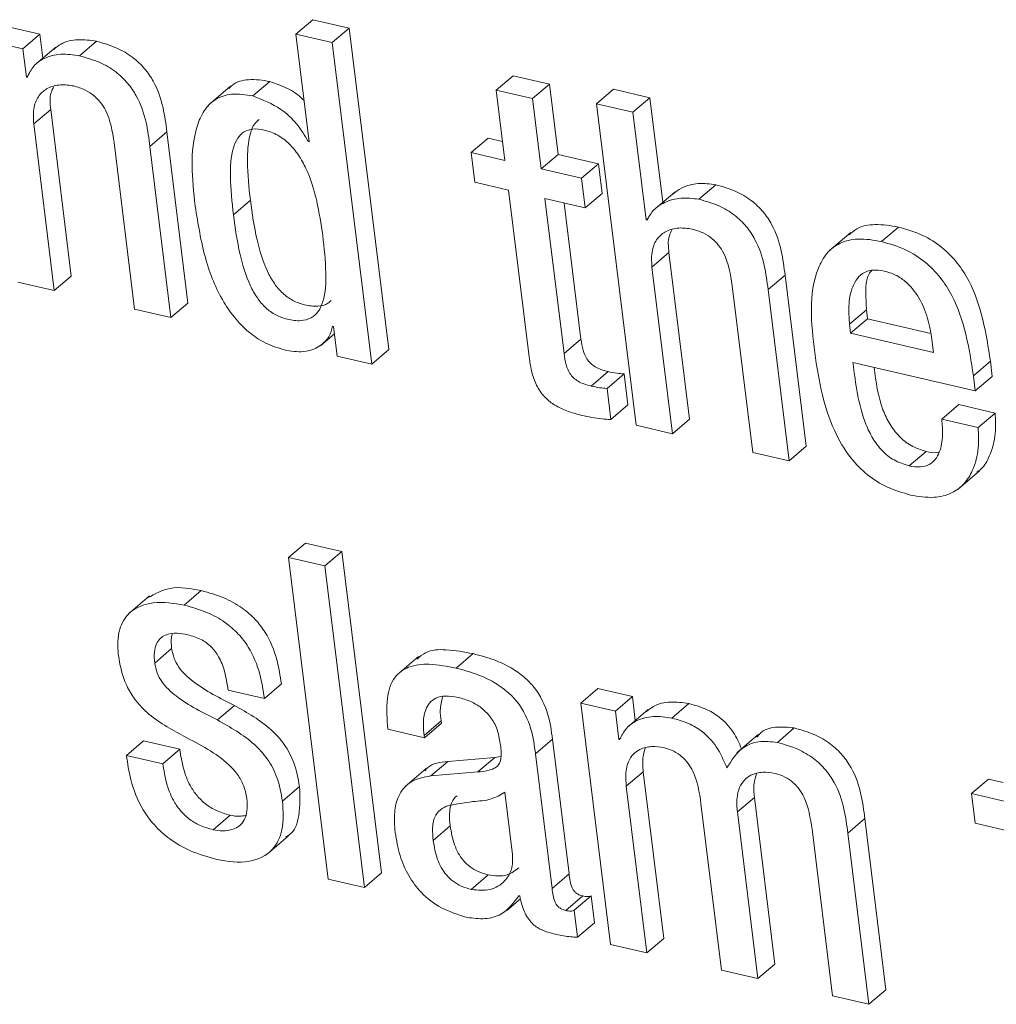
# Model space of a CAD drawing. Units: inches. Extents: x 2 to 195, y -7 to 151.
# Drawn here: x 166 to 167, y 113 to 113 of the extents above; entities that cross this region are included whole.
import ezdxf

# ---------------------------------------------------------------- set-up
doc = ezdxf.new("R2010")
doc.units = ezdxf.units.IN
doc.header["$MEASUREMENT"] = 0
doc.linetypes.add('SLD-Solid', pattern=[0])

msp = doc.modelspace()

# ---------------------------------------------------------------- linework, layer by layer
at = {"color": 7, "linetype": 'SLD-Solid', "lineweight": 15, "ltscale": 18}
for p, q in [((166.3532382, 113.053409), (166.3407617, 113.0562998)), ((166.4453797, 113.0534381), (166.4514939, 113.0586652)), ((166.4646, 113.0556293), (166.4514939, 113.0586652)), ((166.4584859, 113.0504048), (166.4646, 113.0556293)), ((166.4788321, 112.9399484), (166.4646, 113.0556293)), ((166.347124, 113.0481845), (166.3532382, 113.053409)), ((166.3542968, 113.044808), (166.3532382, 113.053409)), ((166.4453797, 113.0534381), (166.4501422, 113.0147388)), ((166.4584859, 113.0504048), (166.4453797, 113.0534381)), ((166.347124, 113.0481845), (166.3346475, 113.0510727)), ((166.358959, 113.0487944), (166.3513163, 113.0422604)), ((166.3674663, 113.0456766), (166.3735805, 113.0509037)), ((166.4727179, 112.9347239), (166.4584859, 113.0504048)), ((166.348378, 113.037989), (166.347124, 113.0481845)), ((166.348378, 113.037989), (166.3490961, 113.0386015)), ((166.3486895, 113.0379177), (166.348378, 113.037989)), ((166.5174839, 113.0332846), (166.5235981, 113.0385091)), ((166.5366976, 113.0354757), (166.5235981, 113.0385091)), ((166.4218523, 113.0347128), (166.4142096, 113.0281789)), ((166.4299016, 113.0312201), (166.4360158, 113.0364446)), ((166.5305834, 113.0302486), (166.5366976, 113.0354757)), ((166.5398062, 113.0102059), (166.5366976, 113.0354757)), ((166.5174839, 113.0332846), (166.5205925, 113.0080148)), ((166.5305834, 113.0302486), (166.5174839, 113.0332846)), ((166.5535736, 113.0283848), (166.5596878, 113.0336119)), ((166.5727807, 113.0305786), (166.5596878, 113.0336119)), ((166.5666665, 113.0253541), (166.5727807, 113.0305786)), ((166.5774059, 112.9929828), (166.5727807, 113.0305786)), ((166.533692, 113.0049814), (166.5305834, 113.0302486)), ((166.5535736, 113.0283848), (166.5678057, 112.9127039)), ((166.5666665, 113.0253541), (166.5535736, 113.0283848)), ((166.3510549, 113.0211486), (166.3571691, 113.0263758)), ((166.3645465, 112.9664141), (166.3571691, 113.0263758)), ((166.5714277, 112.9866521), (166.5666665, 113.0253541)), ((166.3584323, 112.961187), (166.3510549, 113.0211486)), ((166.3928536, 113.0130465), (166.3989678, 113.018271)), ((166.4065445, 112.9566885), (166.3989678, 113.018271)), ((166.3799534, 113.0144563), (166.3873308, 112.9544947)), ((166.4004303, 112.9514613), (166.3928536, 113.0130465)), ((166.4498307, 113.01481), (166.450104, 113.015045)), ((166.4501422, 113.0147388), (166.4498307, 113.01481)), ((166.5084143, 113.0108343), (166.5145285, 113.0160614)), ((166.5197516, 113.0148496), (166.5145285, 113.0160614)), ((166.5084143, 113.0108343), (166.509729, 113.0001529)), ((166.5205925, 113.0080148), (166.5084143, 113.0108343)), ((166.533692, 113.0049814), (166.5398062, 113.0102059)), ((166.5543286, 113.0068453), (166.5398062, 113.0102059)), ((166.5482145, 113.0016181), (166.5543286, 113.0068453)), ((166.555642, 112.9961613), (166.5543286, 113.0068453)), ((166.5482145, 113.0016181), (166.533692, 113.0049814)), ((166.509729, 113.0001529), (166.5219072, 112.9973308)), ((166.5495292, 112.9909368), (166.5482145, 113.0016181)), ((166.5903972, 112.9940546), (166.5965114, 112.9992791)), ((166.5219072, 112.9973308), (166.5292846, 112.9373586)), ((166.5495292, 112.9909368), (166.555642, 112.9961613)), ((166.5817104, 112.9966629), (166.5740677, 112.990129)), ((166.4228819, 112.988442), (166.4289961, 112.9936692)), ((166.5350067, 112.9942975), (166.5495292, 112.9909368)), ((166.5418667, 112.9385387), (166.5350067, 112.9942975)), ((166.5479808, 112.9437632), (166.5419617, 112.9926871)), ((166.5714277, 112.9866521), (166.5722936, 112.9873913)), ((166.5717392, 112.9865809), (166.5714277, 112.9866521)), ((166.6450406, 112.9821114), (166.6373979, 112.9755775)), ((166.6561285, 112.9788325), (166.6622427, 112.9840597)), ((166.5735225, 112.9696322), (166.5796367, 112.9748594)), ((166.5870128, 112.9148978), (166.5796367, 112.9748594)), ((166.5808986, 112.9096733), (166.5735225, 112.9696322)), ((166.3453328, 112.9642203), (166.3584323, 112.961187)), ((166.3584323, 112.961187), (166.3645465, 112.9664141)), ((166.6153212, 112.9615302), (166.621434, 112.9667547)), ((166.6290107, 112.9051721), (166.621434, 112.9667547)), ((166.6024276, 112.9629399), (166.6098036, 112.9029783)), ((166.6228966, 112.8999476), (166.6153212, 112.9615302)), ((166.4004303, 112.9514613), (166.4065445, 112.9566885)), ((166.3873308, 112.9544947), (166.4004303, 112.9514613)), ((166.644609, 112.9490642), (166.6507232, 112.9542914)), ((166.6507232, 112.9542914), (166.6511205, 112.9510521)), ((166.6450063, 112.9458276), (166.6511205, 112.9510521)), ((166.6511205, 112.9510521), (166.6738255, 112.945796)), ((166.4543055, 112.9414532), (166.4592488, 112.9456798)), ((166.4586099, 112.9483673), (166.4589267, 112.948296)), ((166.4589267, 112.948296), (166.4602414, 112.9376121)), ((166.644609, 112.9490642), (166.6450063, 112.9458276)), ((166.6450063, 112.9458276), (166.6748525, 112.9389162)), ((166.5418667, 112.9385387), (166.5479808, 112.9437632)), ((166.6748525, 112.9389162), (166.6742743, 112.9436101)), ((166.4727179, 112.9347239), (166.4788321, 112.9399484)), ((166.4602414, 112.9376121), (166.4727179, 112.9347239)), ((166.6458511, 112.9352546), (166.6898818, 112.925059)), ((166.689206, 112.9305501), (166.6953202, 112.9357773)), ((166.695996, 112.9302835), (166.6953202, 112.9357773)), ((166.551653, 112.9268093), (166.5577672, 112.9320364)), ((166.5573659, 112.9259724), (166.5634801, 112.9311996)), ((166.5648542, 112.9200299), (166.5634801, 112.9311996)), ((166.6898818, 112.925059), (166.689206, 112.9305501)), ((166.6898818, 112.925059), (166.695996, 112.9302835)), ((166.55874, 112.9148027), (166.5573659, 112.9259724)), ((166.55874, 112.9148027), (166.5648542, 112.9200299)), ((166.6778027, 112.9149321), (166.6839168, 112.9201592)), ((166.6970098, 112.9171285), (166.6839168, 112.9201592)), ((166.5808986, 112.9096733), (166.5870128, 112.9148978)), ((166.6908956, 112.9119014), (166.6778027, 112.9149321)), ((166.6908956, 112.9119014), (166.6970098, 112.9171285)), ((166.5678057, 112.9127039), (166.5808986, 112.9096733)), ((166.6228966, 112.8999476), (166.6290107, 112.9051721)), ((166.6660601, 112.8981128), (166.6721729, 112.90334)), ((166.6098036, 112.9029783), (166.6228966, 112.8999476)), ((166.6836911, 112.8897732), (166.6913338, 112.8963071)), ((166.4427068, 112.8651291), (166.4488209, 112.8703562)), ((166.4619191, 112.8673229), (166.4488209, 112.8703562)), ((166.4558063, 112.8620957), (166.4427068, 112.8651291)), ((166.4427068, 112.8651291), (166.4569388, 112.7494482)), ((166.4558063, 112.8620957), (166.4619191, 112.8673229)), ((166.4761512, 112.751642), (166.4619191, 112.8673229)), ((166.4700371, 112.7464149), (166.4558063, 112.8620957)), ((166.3927335, 112.8513537), (166.3850908, 112.8448198)), ((166.40521, 112.8479957), (166.4113241, 112.8532228)), ((166.394563, 112.8271795), (166.4006771, 112.8324066)), ((166.4895359, 112.8295819), (166.4818932, 112.8230506)), ((166.5031, 112.8253289), (166.5092142, 112.8305534)), ((166.434053, 112.8144152), (166.4401671, 112.8196424)), ((166.5478911, 112.8127653), (166.5540052, 112.8179898)), ((166.5664685, 112.8151043), (166.5540052, 112.8179898)), ((166.4209666, 112.8174459), (166.434053, 112.8144152)), ((166.5603544, 112.8098798), (166.5664685, 112.8151043)), ((166.5675272, 112.8065006), (166.5664685, 112.8151043)), ((166.4171321, 112.8066749), (166.4232462, 112.811902)), ((166.5478911, 112.8127653), (166.5585764, 112.7259129)), ((166.5603544, 112.8098798), (166.5478911, 112.8127653)), ((166.580698, 112.8073586), (166.5868121, 112.8125857)), ((166.5616097, 112.7996763), (166.5603544, 112.8098798)), ((166.5721828, 112.810479), (166.56454, 112.8039451)), ((166.4915066, 112.8011124), (166.4976208, 112.8063369)), ((166.4916069, 112.800302), (166.4977211, 112.8055265)), ((166.4977211, 112.8055265), (166.4976208, 112.8063369)), ((166.4785206, 112.8033326), (166.4916069, 112.800302)), ((166.4916069, 112.800302), (166.4915066, 112.8011124)), ((166.5616097, 112.7996763), (166.5623264, 112.8002888)), ((166.6117533, 112.8014108), (166.6041105, 112.7948795)), ((166.618637, 112.7985728), (166.6247511, 112.8037999)), ((166.3844215, 112.7939344), (166.3905357, 112.7991615)), ((166.403622, 112.7961308), (166.3905357, 112.7991615)), ((166.5316038, 112.7945046), (166.537718, 112.7997317)), ((166.5436803, 112.7512645), (166.537718, 112.7997317)), ((166.5619212, 112.799605), (166.5616097, 112.7996763)), ((166.3975079, 112.7909063), (166.3844215, 112.7939344)), ((166.3975079, 112.7909063), (166.403622, 112.7961308)), ((166.5169942, 112.7931978), (166.5000179, 112.7917722)), ((166.51088, 112.7879707), (166.5169942, 112.7931978)), ((166.5191576, 112.7935172), (166.5169942, 112.7931978)), ((166.5375662, 112.7460374), (166.5316038, 112.7945046)), ((166.4939037, 112.7865477), (166.5000179, 112.7917722)), ((166.4922986, 112.7892458), (166.4846559, 112.7827118)), ((166.51088, 112.7879707), (166.4939037, 112.7865477)), ((166.5642853, 112.7828438), (166.5703995, 112.7880683)), ((166.5777769, 112.7281094), (166.5703995, 112.7880683)), ((166.4405724, 112.7774741), (166.4466865, 112.7826986)), ((166.5716627, 112.7228822), (166.5642853, 112.7828438)), ((166.6885407, 112.780196), (166.6946549, 112.7854205)), ((166.6998781, 112.7842114), (166.6946549, 112.7854205)), ((166.5233433, 112.758308), (166.5205898, 112.7806817)), ((166.6885407, 112.780196), (166.6898554, 112.769512)), ((166.7007189, 112.7773738), (166.6885407, 112.780196)), ((166.5911641, 112.7766188), (166.5985415, 112.7166572)), ((166.6042505, 112.7735881), (166.6103646, 112.7788153)), ((166.617742, 112.7188536), (166.6103646, 112.7788153)), ((166.4156075, 112.7671941), (166.4217217, 112.7724186)), ((166.6116279, 112.7136291), (166.6042505, 112.7735881)), ((166.4947894, 112.7633424), (166.5009036, 112.7685695)), ((166.6440229, 112.765956), (166.6501371, 112.7711805)), ((166.6577138, 112.7095979), (166.6501371, 112.7711805)), ((166.6898554, 112.769512), (166.7020336, 112.7666925)), ((166.4349875, 112.7583608), (166.4426302, 112.7648921)), ((166.6311293, 112.7673657), (166.6385067, 112.7074041)), ((166.6515996, 112.7043708), (166.6440229, 112.765956)), ((166.4700371, 112.7464149), (166.4761512, 112.751642)), ((166.5085041, 112.7456836), (166.5146182, 112.7509081)), ((166.5375662, 112.7460374), (166.5436803, 112.7512645)), ((166.4569388, 112.7494482), (166.4700371, 112.7464149)), ((166.5212709, 112.7380937), (166.5261958, 112.7423018)), ((166.5256282, 112.7434476), (166.5259397, 112.7433737)), ((166.5424831, 112.738128), (166.5485973, 112.7433525)), ((166.5455085, 112.7382152), (166.5516227, 112.7434423)), ((166.5528173, 112.7337272), (166.5516227, 112.7434423)), ((166.5467044, 112.7285027), (166.5455085, 112.7382152)), ((166.5467044, 112.7285027), (166.5528173, 112.7337272)), ((166.5585764, 112.7259129), (166.5716627, 112.7228822)), ((166.5716627, 112.7228822), (166.5777769, 112.7281094)), ((166.6116279, 112.7136291), (166.617742, 112.7188536)), ((166.5985415, 112.7166572), (166.6116279, 112.7136291)), ((166.6515996, 112.7043708), (166.6577138, 112.7095979)), ((166.6385067, 112.7074041), (166.6515996, 112.7043708))]:
    msp.add_line(p, q, dxfattribs=at)
for points, knots in [([(166.3735805, 113.0509037), (166.3713575, 113.0512235), (166.3670962, 113.0518364), (166.3615641, 113.0506844), (166.3591364, 113.0486807), (166.3583083, 113.0479971)], [0, 0, 0, 0, 0.41812843, 0.80149798, 1, 1, 1, 1]), ([(166.3989678, 113.018271), (166.3985917, 113.0211814), (166.397781, 113.0274553), (166.3950886, 113.0352871), (166.3910181, 113.0412742), (166.3866026, 113.0454203), (166.3807074, 113.0488932), (166.376076, 113.0501997), (166.3735805, 113.0509037)], [0, 0, 0, 0, 0.1966334, 0.42389127, 0.54648262, 0.67858467, 0.82681103, 1, 1, 1, 1]), ([(166.3674663, 113.0456766), (166.3652265, 113.0460152), (166.3609328, 113.0466643), (166.3551353, 113.0451943), (166.3507395, 113.0421803), (166.3493786, 113.0393505), (166.3486895, 113.0379177)], [0, 0, 0, 0, 0.30370704, 0.58218815, 0.7884584, 1, 1, 1, 1]), ([(166.3928536, 113.0130465), (166.3924777, 113.015957), (166.3916675, 113.0222303), (166.3889724, 113.0300603), (166.3849058, 113.0360497), (166.3804867, 113.0401919), (166.3745955, 113.0436706), (166.3699627, 113.0449742), (166.3674663, 113.0456766)], [0, 0, 0, 0, 0.19663995, 0.42385003, 0.54649411, 0.67856006, 0.82679589, 1, 1, 1, 1]), ([(166.3510549, 113.0211486), (166.3509255, 113.0231894), (166.350698, 113.0267752), (166.3526455, 113.0314933), (166.3561895, 113.0343928), (166.3607154, 113.0355319), (166.3638693, 113.0350596), (166.3654626, 113.034821)], [0, 0, 0, 0, 0.25110539, 0.44120812, 0.60689174, 0.80140636, 1, 1, 1, 1]), ([(166.3571691, 113.0263758), (166.3569387, 113.0284618), (166.3566207, 113.0313415), (166.357894, 113.0338664), (166.3582449, 113.0345623)], [0, 0, 0, 0, 0.724389238, 1, 1, 1, 1]), ([(166.3654626, 113.034821), (166.3668231, 113.0344244), (166.3693879, 113.0336766), (166.3726399, 113.031575), (166.3751118, 113.0290325), (166.3785107, 113.0236646), (166.3793201, 113.0184987), (166.3799534, 113.0144563)], [0, 0, 0, 0, 0.15756848, 0.29704955, 0.42661107, 0.55132445, 1, 1, 1, 1]), ([(166.4360158, 113.0364446), (166.4334675, 113.0368455), (166.4289299, 113.0375594), (166.4234431, 113.0362444), (166.4216681, 113.0343033), (166.4212676, 113.0338653)], [0, 0, 0, 0, 0.49799085, 0.88673193, 1, 1, 1, 1]), ([(166.4483207, 113.0295384), (166.4475794, 113.0302646), (166.4441766, 113.0335982), (166.4395974, 113.0351954), (166.4360158, 113.0364446)], [0, 0, 0, 0, 0.21783714, 1, 1, 1, 1]), ([(166.4299016, 113.0312201), (166.4273181, 113.0316595), (166.422718, 113.032442), (166.4162411, 113.0303781), (166.4119825, 113.0259361), (166.4067792, 113.0132574), (166.4080816, 113.0013916), (166.4091541, 112.9916206)], [0, 0, 0, 0, 0.14306343, 0.25474145, 0.35918141, 0.47231015, 1, 1, 1, 1]), ([(166.4498307, 113.01481), (166.4485206, 113.0170095), (166.4458926, 113.0214215), (166.4392709, 113.0275364), (166.433381, 113.0298521), (166.4299016, 113.0312201)], [0, 0, 0, 0, 0.28918871, 0.58009625, 1, 1, 1, 1]), ([(166.4321152, 113.0227722), (166.431561, 113.0222887), (166.4300413, 113.0209628), (166.4281984, 113.0156727), (166.4276181, 113.0063417), (166.4284919, 112.9983062), (166.4289961, 112.9936692)], [0, 0, 0, 0, 0.07229227, 0.19822528, 0.5373292, 1, 1, 1, 1]), ([(166.4550526, 112.980992), (166.4537808, 112.9892901), (166.4522225, 112.9994573), (166.4464844, 113.0099605), (166.4431135, 113.0141208), (166.4389366, 113.0173151), (166.434401, 113.0190429), (166.4301679, 113.0195851), (166.4266224, 113.0185579), (166.4241463, 113.0159693), (166.4220008, 113.0105432), (166.421544, 113.001069), (166.4223924, 112.993062), (166.4228819, 112.988442)], [0, 0, 0, 0, 0.29334229, 0.35941742, 0.42171754, 0.48192026, 0.54344849, 0.59179953, 0.63092945, 0.66928287, 0.71414769, 0.83506443, 1, 1, 1, 1]), ([(166.5965114, 112.9992791), (166.5943855, 112.9995466), (166.5902053, 113.0000725), (166.5846802, 112.9987129), (166.5820228, 112.9966869), (166.5810148, 112.9959184)], [0, 0, 0, 0, 0.39108743, 0.76903007, 1, 1, 1, 1]), ([(166.621434, 112.9667547), (166.621059, 112.9696647), (166.6202516, 112.9759285), (166.6176011, 112.9837444), (166.6136062, 112.9897241), (166.6092755, 112.993849), (166.6035004, 112.9973013), (166.5989563, 112.9985872), (166.5965114, 112.9992791)], [0, 0, 0, 0, 0.19844522, 0.42716204, 0.55000041, 0.68167327, 0.82872963, 1, 1, 1, 1]), ([(166.4091541, 112.9916206), (166.4101592, 112.9852212), (166.4120362, 112.9732707), (166.4175236, 112.9595158), (166.4235806, 112.9508034), (166.4288617, 112.9456597), (166.4350492, 112.9416925), (166.4397148, 112.9403137), (166.4420851, 112.9396132)], [0, 0, 0, 0, 0.29570301, 0.5522177, 0.66803661, 0.77852033, 0.88748053, 1, 1, 1, 1]), ([(166.4289961, 112.9936692), (166.4296654, 112.9889067), (166.4308859, 112.9802226), (166.4339266, 112.970116), (166.4374205, 112.9637906), (166.4404767, 112.9601601), (166.4441765, 112.9574718), (166.4485611, 112.9558959), (166.4528803, 112.9553954), (166.4564528, 112.9559844), (166.4577028, 112.9572561), (166.4580608, 112.9576204)], [0, 0, 0, 0, 0.26197539, 0.47769541, 0.56976114, 0.65391537, 0.73416828, 0.81608862, 0.90401806, 0.97250511, 1, 1, 1, 1]), ([(166.5903972, 112.9940546), (166.588259, 112.9943335), (166.5840546, 112.9948818), (166.5784209, 112.993292), (166.5739951, 112.9905304), (166.5724823, 112.9878818), (166.5717392, 112.9865809)], [0, 0, 0, 0, 0.296398452, 0.582809959, 0.795071789, 1, 1, 1, 1]), ([(166.6153212, 112.9615302), (166.6149455, 112.9644392), (166.6141366, 112.970702), (166.6114873, 112.9785175), (166.6074912, 112.984497), (166.6031624, 112.9886247), (166.5973861, 112.9920767), (166.5928421, 112.9933627), (166.5903972, 112.9940546)], [0, 0, 0, 0, 0.19839371, 0.42711347, 0.54995342, 0.68166918, 0.82872742, 1, 1, 1, 1]), ([(166.4228819, 112.988442), (166.4235512, 112.9836803), (166.4247717, 112.9749969), (166.4278135, 112.9648915), (166.431306, 112.9585637), (166.4343607, 112.9549339), (166.4380672, 112.952243), (166.4424332, 112.9506886), (166.44682, 112.9501083), (166.4508882, 112.9510451), (166.4537205, 112.9536909), (166.4560267, 112.9592179), (166.4564059, 112.9686265), (166.4555434, 112.9765072), (166.4550526, 112.980992)], [0, 0, 0, 0, 0.17012485, 0.31023708, 0.37006172, 0.4247207, 0.47682763, 0.53005027, 0.58716129, 0.63162111, 0.67271627, 0.71889988, 0.84002934, 1, 1, 1, 1]), ([(166.6622427, 112.9840597), (166.659429, 112.9845405), (166.6544369, 112.9853936), (166.6479122, 112.9842915), (166.6453535, 112.9820131), (166.6444678, 112.9812244)], [0, 0, 0, 0, 0.45784995, 0.81231518, 1, 1, 1, 1]), ([(166.5735225, 112.9696322), (166.5733935, 112.9716731), (166.5731667, 112.9752592), (166.5751159, 112.9799772), (166.5786612, 112.9828764), (166.5831861, 112.9840153), (166.5863386, 112.9835431), (166.5879302, 112.9833047)], [0, 0, 0, 0, 0.25113171, 0.44127538, 0.60701744, 0.80160417, 1, 1, 1, 1]), ([(166.5796367, 112.9748594), (166.5794069, 112.9769454), (166.5790897, 112.9798241), (166.5803621, 112.9823483), (166.5807125, 112.9830433)], [0, 0, 0, 0, 0.72464506, 1, 1, 1, 1]), ([(166.5879302, 112.9833047), (166.5892916, 112.9829081), (166.591859, 112.9821604), (166.5951128, 112.9800566), (166.5975874, 112.977514), (166.6009855, 112.9721462), (166.6017945, 112.9669813), (166.6024276, 112.9629399)], [0, 0, 0, 0, 0.15763031, 0.29726108, 0.42683142, 0.55152028, 1, 1, 1, 1]), ([(166.6953202, 112.9357773), (166.6937477, 112.9458322), (166.6917739, 112.9584539), (166.6835307, 112.9712987), (166.6779669, 112.9769608), (166.6707991, 112.9815655), (166.6651952, 112.983199), (166.6622427, 112.9840597)], [0, 0, 0, 0, 0.47674945, 0.59845069, 0.72240273, 0.85373978, 1, 1, 1, 1]), ([(166.6561285, 112.9788325), (166.6532924, 112.9793401), (166.6482607, 112.9802407), (166.6411538, 112.9787154), (166.6361097, 112.9747512), (166.6293974, 112.961982), (166.6308626, 112.9493917), (166.6320823, 112.9389109)], [0, 0, 0, 0, 0.14906914, 0.26446702, 0.36653729, 0.47266954, 1, 1, 1, 1]), ([(166.689206, 112.9305501), (166.6876336, 112.9406051), (166.6856597, 112.9532267), (166.6774165, 112.9660715), (166.6718527, 112.9717336), (166.6646849, 112.9763384), (166.6590811, 112.9779719), (166.6561285, 112.9788325)], [0, 0, 0, 0, 0.47674945, 0.59845069, 0.72240273, 0.85373978, 1, 1, 1, 1]), ([(166.6571317, 112.9682225), (166.6556245, 112.9684688), (166.6529332, 112.9689085), (166.6480581, 112.9671738), (166.6449372, 112.9616937), (166.6441686, 112.9552102), (166.6444744, 112.950942), (166.644609, 112.9490642)], [0, 0, 0, 0, 0.163927259, 0.292707175, 0.53569987, 0.795727777, 1, 1, 1, 1]), ([(166.6526332, 112.9685261), (166.6522595, 112.9680324), (166.6504295, 112.9656145), (166.6504015, 112.9603519), (166.6506249, 112.9561431), (166.6507232, 112.9542914)], [0, 0, 0, 0, 0.12564347, 0.61532048, 1, 1, 1, 1]), ([(166.6742743, 112.9436101), (166.6738477, 112.9461572), (166.6729792, 112.9513434), (166.6699457, 112.9587113), (166.6657031, 112.963999), (166.6611507, 112.9670131), (166.6584961, 112.9678119), (166.6571317, 112.9682225)], [0, 0, 0, 0, 0.24226777, 0.49327612, 0.740670174, 0.866707076, 1, 1, 1, 1]), ([(166.4420851, 112.9396132), (166.4444214, 112.9392978), (166.4487062, 112.9387195), (166.45413, 112.9409688), (166.4575069, 112.9444028), (166.4582462, 112.9470599), (166.4586099, 112.9483673)], [0, 0, 0, 0, 0.332640185, 0.610063957, 0.808139478, 1, 1, 1, 1]), ([(166.5577672, 112.9320364), (166.5568871, 112.932264), (166.5552547, 112.9326862), (166.5530815, 112.9336838), (166.5513482, 112.9349604), (166.5497552, 112.9369061), (166.5485417, 112.939904), (166.5481798, 112.9423941), (166.5479808, 112.9437632)], [0, 0, 0, 0, 0.16343103, 0.30311715, 0.42773418, 0.5476459, 0.7512937, 1, 1, 1, 1]), ([(166.551653, 112.9268093), (166.5507731, 112.9270383), (166.5491416, 112.9274629), (166.5469668, 112.9284561), (166.5452331, 112.9297335), (166.5436429, 112.9316811), (166.5424262, 112.934678), (166.5420652, 112.9371685), (166.5418667, 112.9385387)], [0, 0, 0, 0, 0.16345765, 0.3030611, 0.42766443, 0.54768522, 0.75116546, 1, 1, 1, 1]), ([(166.6320823, 112.9389109), (166.6328532, 112.9337635), (166.6342844, 112.9242056), (166.6385446, 112.9112816), (166.6441641, 112.9015065), (166.6508733, 112.894679), (166.6582114, 112.890049), (166.6637496, 112.8884464), (166.6665907, 112.8876242)], [0, 0, 0, 0, 0.23523777, 0.43680215, 0.61243131, 0.74013278, 0.86668486, 1, 1, 1, 1]), ([(166.5292846, 112.9373586), (166.5295794, 112.935388), (166.5301351, 112.9316747), (166.5320426, 112.9265392), (166.5349482, 112.922588), (166.5386806, 112.9197453), (166.5430871, 112.9176453), (166.546433, 112.9167672), (166.5482448, 112.9162917)], [0, 0, 0, 0, 0.19370788, 0.36500058, 0.52799121, 0.66373976, 0.81790828, 1, 1, 1, 1]), ([(166.6660601, 112.8981128), (166.6641946, 112.8987049), (166.660577, 112.8998531), (166.6561639, 112.9034811), (166.6528332, 112.9079523), (166.6479796, 112.918207), (166.6467969, 112.9276796), (166.6458511, 112.9352546)], [0, 0, 0, 0, 0.12909628, 0.25035948, 0.37212715, 0.49790649, 1, 1, 1, 1]), ([(166.5634801, 112.9311996), (166.5625926, 112.9312763), (166.5606721, 112.9314423), (166.5587832, 112.9318286), (166.5577672, 112.9320364)], [0, 0, 0, 0, 0.46212812, 1, 1, 1, 1]), ([(166.6721729, 112.90334), (166.6703084, 112.9039324), (166.6666925, 112.9050812), (166.6622745, 112.9087045), (166.658958, 112.9131802), (166.6550479, 112.9212456), (166.6541195, 112.928318), (166.6534397, 112.9334963)], [0, 0, 0, 0, 0.153338526, 0.297360406, 0.442024658, 0.591454921, 1, 1, 1, 1]), ([(166.5573659, 112.9259724), (166.5564784, 112.9260491), (166.5545579, 112.9262151), (166.552669, 112.9266015), (166.551653, 112.9268093)], [0, 0, 0, 0, 0.46212812, 1, 1, 1, 1]), ([(166.5482448, 112.9162917), (166.5506584, 112.9157867), (166.5541288, 112.9150607), (166.5576636, 112.914863), (166.55874, 112.9148027)], [0, 0, 0, 0, 0.69546769, 1, 1, 1, 1]), ([(166.6778027, 112.9149321), (166.6779606, 112.9130131), (166.6782896, 112.909014), (166.677545, 112.9039657), (166.6756413, 112.9003571), (166.6732906, 112.8983459), (166.6698716, 112.8974541), (166.6674333, 112.8978755), (166.6660601, 112.8981128)], [0, 0, 0, 0, 0.22926873, 0.4777878, 0.59408779, 0.70802169, 0.83556353, 1, 1, 1, 1]), ([(166.6904125, 112.8958477), (166.6909532, 112.8962211), (166.6930003, 112.8976344), (166.6955635, 112.9025062), (166.6974097, 112.9093935), (166.6971365, 112.9146781), (166.6970098, 112.9171285)], [0, 0, 0, 0, 0.08444573, 0.31970376, 0.68455189, 1, 1, 1, 1]), ([(166.6665907, 112.8876242), (166.6693956, 112.8871387), (166.674363, 112.886279), (166.6812781, 112.8878836), (166.6860872, 112.8915311), (166.6895367, 112.8971729), (166.6912739, 112.904194), (166.6910155, 112.9094595), (166.6908956, 112.9119014)], [0, 0, 0, 0, 0.20232689, 0.35830836, 0.49301205, 0.62330181, 0.82529966, 1, 1, 1, 1]), ([(166.6769447, 112.9031446), (166.6767305, 112.9030792), (166.6751886, 112.9026085), (166.6735682, 112.9030015), (166.6721729, 112.90334)], [0, 0, 0, 0, 0.13892804, 1, 1, 1, 1]), ([(166.4113241, 112.8532228), (166.4075126, 112.8539714), (166.4007148, 112.8553064), (166.394667, 112.8520594), (166.3920101, 112.850633)], [0, 0, 0, 0, 0.56069745, 1, 1, 1, 1]), ([(166.4401671, 112.8196424), (166.439713, 112.8225897), (166.4387212, 112.8290277), (166.4354653, 112.8370033), (166.4308077, 112.84311), (166.4258029, 112.8473972), (166.4192183, 112.8510335), (166.4140918, 112.8524552), (166.4113241, 112.8532228)], [0, 0, 0, 0, 0.18717083, 0.40884512, 0.53175453, 0.66671245, 0.82007233, 1, 1, 1, 1]), ([(166.40521, 112.8479957), (166.4014909, 112.8486296), (166.3947772, 112.8497741), (166.3855438, 112.8464987), (166.3809845, 112.8387759), (166.3812993, 112.8332974), (166.3814766, 112.8302102)], [0, 0, 0, 0, 0.30818504, 0.55634036, 0.7499907, 1, 1, 1, 1]), ([(166.434053, 112.8144152), (166.4335991, 112.8173635), (166.4326079, 112.8238017), (166.4293504, 112.8317768), (166.4246935, 112.8378829), (166.4196887, 112.8421701), (166.4131042, 112.8458063), (166.4079776, 112.8472281), (166.40521, 112.8479957)], [0, 0, 0, 0, 0.18722449, 0.40884714, 0.53175613, 0.66671359, 0.82007294, 1, 1, 1, 1]), ([(166.394563, 112.8271795), (166.3944563, 112.8285037), (166.3942695, 112.8308212), (166.3949723, 112.8339175), (166.3964174, 112.8360582), (166.3989795, 112.8376735), (166.4025592, 112.838075), (166.4052482, 112.837568), (166.4065233, 112.8373275)], [0, 0, 0, 0, 0.20120578, 0.35214626, 0.47337293, 0.58367948, 0.80258683, 1, 1, 1, 1]), ([(166.4006771, 112.8324066), (166.4005122, 112.8337447), (166.4002957, 112.8355015), (166.4007796, 112.8371786), (166.4008949, 112.8375783)], [0, 0, 0, 0, 0.76162725, 1, 1, 1, 1]), ([(166.4065233, 112.8373275), (166.4081441, 112.8368539), (166.4112086, 112.8359584), (166.4150559, 112.8331665), (166.4180027, 112.8291763), (166.4200123, 112.8238123), (166.4206323, 112.8196763), (166.4209666, 112.8174459)], [0, 0, 0, 0, 0.19003082, 0.35928893, 0.52711657, 0.74500096, 1, 1, 1, 1]), ([(166.4232462, 112.811902), (166.4181009, 112.8144719), (166.4107638, 112.8181365), (166.4037425, 112.8245288), (166.4013695, 112.8288299), (166.4009112, 112.8311973), (166.4006771, 112.8324066)], [0, 0, 0, 0, 0.5421116, 0.77301973, 0.8840515, 1, 1, 1, 1]), ([(166.3814766, 112.8302102), (166.3818567, 112.827901), (166.3825651, 112.8235967), (166.3849108, 112.817833), (166.387973, 112.8131604), (166.3941849, 112.8067778), (166.4004063, 112.803371), (166.4051044, 112.8007983)], [0, 0, 0, 0, 0.17684298, 0.32963066, 0.46740874, 0.59780931, 1, 1, 1, 1]), ([(166.5092142, 112.8305534), (166.5059896, 112.8311547), (166.5003794, 112.8322008), (166.4928595, 112.8319243), (166.4899961, 112.8294505), (166.4890237, 112.8286104)], [0, 0, 0, 0, 0.47164694, 0.82057139, 1, 1, 1, 1]), ([(166.537718, 112.7997317), (166.53732, 112.8027118), (166.536434, 112.8093467), (166.5326027, 112.8171007), (166.527476, 112.822345), (166.5226517, 112.8257049), (166.5164774, 112.8286189), (166.5117658, 112.8298738), (166.5092142, 112.8305534)], [0, 0, 0, 0, 0.19781655, 0.44042125, 0.55228365, 0.67897909, 0.826146, 1, 1, 1, 1]), ([(166.4171321, 112.8066749), (166.4119867, 112.8092448), (166.4046497, 112.8129094), (166.3976283, 112.8193016), (166.3952553, 112.8236028), (166.3947971, 112.8259702), (166.394563, 112.8271795)], [0, 0, 0, 0, 0.5421116, 0.77301973, 0.8840515, 1, 1, 1, 1]), ([(166.5031, 112.8253289), (166.4998419, 112.8259685), (166.4941725, 112.8270814), (166.4861888, 112.8263853), (166.4800381, 112.8219885), (166.4775933, 112.8134218), (166.4781793, 112.8070458), (166.4785206, 112.8033326)], [0, 0, 0, 0, 0.2338357, 0.40688714, 0.54861432, 0.73712819, 1, 1, 1, 1]), ([(166.5316038, 112.7945046), (166.5312056, 112.7974845), (166.530319, 112.8041199), (166.5264906, 112.8118761), (166.5213609, 112.8171179), (166.516537, 112.8204775), (166.510364, 112.8233951), (166.5056518, 112.8246496), (166.5031, 112.8253289)], [0, 0, 0, 0, 0.19780963, 0.44045757, 0.55227439, 0.67896541, 0.82615208, 1, 1, 1, 1]), ([(166.4915066, 112.8011124), (166.4913789, 112.8024104), (166.4910747, 112.805502), (166.4915756, 112.8096024), (166.4933527, 112.8129008), (166.4958312, 112.8148071), (166.4995454, 112.8155727), (166.5022385, 112.8150844), (166.5037891, 112.8148033)], [0, 0, 0, 0, 0.16951511, 0.40375384, 0.5228801, 0.6469124, 0.79670901, 1, 1, 1, 1]), ([(166.4976208, 112.8063369), (166.4974676, 112.8076424), (166.4971233, 112.8105771), (166.4977802, 112.8134644), (166.4981448, 112.8150673)], [0, 0, 0, 0, 0.44485379, 1, 1, 1, 1]), ([(166.5037891, 112.8148033), (166.5053264, 112.8143638), (166.5082759, 112.8135204), (166.5121444, 112.8112113), (166.5153807, 112.808058), (166.5178455, 112.8038921), (166.5184815, 112.8005823), (166.5188079, 112.7988843)], [0, 0, 0, 0, 0.2043209, 0.39201129, 0.57047863, 0.77964584, 1, 1, 1, 1]), ([(166.4466865, 112.7826986), (166.4461677, 112.7855926), (166.4452052, 112.7909615), (166.4415211, 112.7978963), (166.4346642, 112.8054933), (166.4279384, 112.8092684), (166.4232462, 112.811902)], [0, 0, 0, 0, 0.22382114, 0.41524222, 0.59205019, 1, 1, 1, 1]), ([(166.5868121, 112.8125857), (166.5845909, 112.8129063), (166.5803304, 112.813521), (166.574796, 112.8123701), (166.5723632, 112.8103664), (166.571532, 112.8096818)], [0, 0, 0, 0, 0.41763026, 0.80102694, 1, 1, 1, 1]), ([(166.6057684, 112.7962945), (166.6048776, 112.7983481), (166.602993, 112.8026926), (166.5983035, 112.8076042), (166.5926807, 112.8109555), (166.5888145, 112.8120295), (166.5868121, 112.8125857)], [0, 0, 0, 0, 0.25570344, 0.54094386, 0.76224229, 1, 1, 1, 1]), ([(166.580698, 112.8073586), (166.5784599, 112.8076964), (166.5741673, 112.8083444), (166.5683697, 112.8068819), (166.5639684, 112.8038711), (166.5626093, 112.801039), (166.5619212, 112.799605)], [0, 0, 0, 0, 0.30347796, 0.58207952, 0.78838071, 1, 1, 1, 1]), ([(166.6004819, 112.78942), (166.599361, 112.79205), (166.5972601, 112.796979), (166.5921993, 112.802383), (166.5865641, 112.8057269), (166.5826995, 112.8068019), (166.580698, 112.8073586)], [0, 0, 0, 0, 0.3047778, 0.57121122, 0.77791858, 1, 1, 1, 1]), ([(166.4405724, 112.7774741), (166.4400535, 112.7803672), (166.4390907, 112.7857353), (166.4354061, 112.7926692), (166.4285522, 112.8002692), (166.4218248, 112.8040427), (166.4171321, 112.8066749)], [0, 0, 0, 0, 0.22376735, 0.41519848, 0.59206605, 1, 1, 1, 1]), ([(166.6247511, 112.8037999), (166.6225357, 112.8040477), (166.6183425, 112.8045165), (166.6131935, 112.8030624), (166.6116511, 112.8009395), (166.6112992, 112.8004551)], [0, 0, 0, 0, 0.46367872, 0.87761753, 1, 1, 1, 1]), ([(166.4051044, 112.8007983), (166.410884, 112.7978426), (166.4180373, 112.7941843), (166.4244713, 112.7872069), (166.4268283, 112.7830992), (166.4274291, 112.7799978), (166.4277395, 112.7783955)], [0, 0, 0, 0, 0.57852936, 0.71604271, 0.8533047, 1, 1, 1, 1]), ([(166.6501371, 112.7711805), (166.6497613, 112.7740909), (166.6489516, 112.7803626), (166.646256, 112.7881903), (166.6421883, 112.7941756), (166.6377718, 112.7983188), (166.6318771, 112.8017893), (166.6272466, 112.8030958), (166.6247511, 112.8037999)], [0, 0, 0, 0, 0.19668491, 0.42383621, 0.54645967, 0.67855582, 0.82676566, 1, 1, 1, 1]), ([(166.5188079, 112.7988843), (166.5190685, 112.7972098), (166.5195057, 112.7944007), (166.5188187, 112.7906474), (166.5165665, 112.7890749), (166.5140287, 112.7883296), (166.5120359, 112.7881024), (166.51088, 112.7879707)], [0, 0, 0, 0, 0.311013397, 0.521740367, 0.636323638, 0.789053804, 1, 1, 1, 1]), ([(166.5642853, 112.7828438), (166.5641534, 112.7845263), (166.5639197, 112.7875079), (166.5648214, 112.7915204), (166.5666254, 112.7943986), (166.5695188, 112.7964803), (166.5734293, 112.7973953), (166.5763238, 112.7969484), (166.5777544, 112.7967274)], [0, 0, 0, 0, 0.21232051, 0.37626457, 0.5104883, 0.63180887, 0.81802731, 1, 1, 1, 1]), ([(166.618637, 112.7985728), (166.6163847, 112.798861), (166.6121219, 112.7994066), (166.6048885, 112.7965861), (166.6021445, 112.7921237), (166.6004819, 112.78942)], [0, 0, 0, 0, 0.30626608, 0.57967828, 1, 1, 1, 1]), ([(166.6440229, 112.765956), (166.6436469, 112.7688654), (166.6428364, 112.7751369), (166.6401436, 112.782965), (166.6360732, 112.7889489), (166.631657, 112.7930913), (166.6257642, 112.7965659), (166.6211327, 112.79787), (166.618637, 112.7985728)], [0, 0, 0, 0, 0.19663458, 0.42385037, 0.54643012, 0.67853158, 0.82677732, 1, 1, 1, 1]), ([(166.3844215, 112.7939344), (166.3848375, 112.7910216), (166.3858094, 112.7842157), (166.3892611, 112.7755943), (166.3944199, 112.7685476), (166.4001294, 112.7634544), (166.4077301, 112.7590896), (166.4136993, 112.7574145), (166.4169222, 112.7565102)], [0, 0, 0, 0, 0.16509492, 0.3857523, 0.51255989, 0.65288808, 0.81258302, 1, 1, 1, 1]), ([(166.4217217, 112.7724186), (166.4200654, 112.7728933), (166.416926, 112.7737931), (166.4128746, 112.7762772), (166.4096933, 112.7793591), (166.4068518, 112.7836519), (166.4046807, 112.7893084), (166.4039781, 112.7938364), (166.403622, 112.7961308)], [0, 0, 0, 0, 0.16056659, 0.30435289, 0.43937689, 0.57195906, 0.78310085, 1, 1, 1, 1]), ([(166.5703995, 112.7880683), (166.5702346, 112.7897623), (166.5699545, 112.7926409), (166.5707859, 112.7953976), (166.5711281, 112.7965321)], [0, 0, 0, 0, 0.58847456, 1, 1, 1, 1]), ([(166.5777544, 112.7967274), (166.5789961, 112.7963559), (166.5813578, 112.7956493), (166.5843332, 112.7936014), (166.5865984, 112.791103), (166.5897773, 112.7857368), (166.5905536, 112.7806326), (166.5911641, 112.7766188)], [0, 0, 0, 0, 0.14927132, 0.28391486, 0.41185686, 0.5374954, 1, 1, 1, 1]), ([(166.4156075, 112.7671941), (166.4139513, 112.7676688), (166.4108119, 112.7685687), (166.4067604, 112.7710527), (166.4035801, 112.7741343), (166.4007366, 112.7784249), (166.3985664, 112.7840822), (166.3978639, 112.788611), (166.3975079, 112.7909063)], [0, 0, 0, 0, 0.16056458, 0.30434907, 0.43937137, 0.57188358, 0.78302272, 1, 1, 1, 1]), ([(166.5000179, 112.7917722), (166.4973026, 112.7915088), (166.4940169, 112.7911901), (166.4921153, 112.7887619), (166.4917851, 112.7883403)], [0, 0, 0, 0, 0.82637723, 1, 1, 1, 1]), ([(166.4939037, 112.7865477), (166.4913554, 112.7860933), (166.4865654, 112.785239), (166.481989, 112.7796559), (166.4805713, 112.7730576), (166.4809216, 112.7686312), (166.4811144, 112.7661962)], [0, 0, 0, 0, 0.274746434, 0.516442076, 0.7339887, 1, 1, 1, 1]), ([(166.6042505, 112.7735881), (166.6041189, 112.7752705), (166.6038856, 112.7782527), (166.6047849, 112.7822667), (166.6065929, 112.7851429), (166.6094861, 112.7872248), (166.6133983, 112.7881437), (166.6162947, 112.787694), (166.6177262, 112.7874717)], [0, 0, 0, 0, 0.21225667, 0.37625942, 0.51037994, 0.63166403, 0.81796135, 1, 1, 1, 1]), ([(166.6103646, 112.7788153), (166.6101997, 112.7805092), (166.6099195, 112.783387), (166.6107512, 112.7861428), (166.6110933, 112.7872764)], [0, 0, 0, 0, 0.58865077, 1, 1, 1, 1]), ([(166.6177262, 112.7874717), (166.6189679, 112.7871003), (166.6213293, 112.7863939), (166.6243038, 112.7843456), (166.6265676, 112.7818472), (166.6297436, 112.7764812), (166.6305193, 112.7713784), (166.6311293, 112.7673657)], [0, 0, 0, 0, 0.149305179, 0.283937008, 0.411873661, 0.53751446, 1, 1, 1, 1]), ([(166.4416099, 112.7646201), (166.4420889, 112.7648388), (166.4449634, 112.7661506), (166.4471361, 112.7734331), (166.4468499, 112.7793323), (166.4466865, 112.7826986)], [0, 0, 0, 0, 0.07907989, 0.47448739, 1, 1, 1, 1]), ([(166.5205898, 112.7806817), (166.5189882, 112.779745), (166.5154397, 112.7776697), (166.5079883, 112.7774204), (166.5026623, 112.7762988), (166.4995057, 112.7756341)], [0, 0, 0, 0, 0.25099847, 0.55609007, 1, 1, 1, 1]), ([(166.5033733, 112.7793564), (166.5032018, 112.7792504), (166.502091, 112.7785629), (166.5010274, 112.7761871), (166.5005094, 112.7725951), (166.5007601, 112.7700348), (166.5009036, 112.7685695)], [0, 0, 0, 0, 0.05204921, 0.33726946, 0.62072394, 1, 1, 1, 1]), ([(166.4277395, 112.7783955), (166.4278518, 112.7769005), (166.4280484, 112.7742865), (166.4270743, 112.7708093), (166.4252161, 112.7685041), (166.4224553, 112.7670549), (166.4191253, 112.7666102), (166.4167246, 112.7670087), (166.4156075, 112.7671941)], [0, 0, 0, 0, 0.2193659, 0.38357369, 0.5179883, 0.64270619, 0.83374466, 1, 1, 1, 1]), ([(166.4169222, 112.7565102), (166.420835, 112.7558244), (166.4278461, 112.7545958), (166.4373362, 112.7590261), (166.4412361, 112.7678994), (166.4408136, 112.7739949), (166.4405724, 112.7774741)], [0, 0, 0, 0, 0.29937189, 0.53641388, 0.73539641, 1, 1, 1, 1]), ([(166.4995057, 112.7756341), (166.4985187, 112.7751018), (166.4965476, 112.7740388), (166.4948678, 112.7710117), (166.4944111, 112.7673511), (166.4946518, 112.7648012), (166.4947894, 112.7633424)], [0, 0, 0, 0, 0.23170199, 0.46270189, 0.69261261, 1, 1, 1, 1]), ([(166.4272946, 112.7723579), (166.4265596, 112.7722055), (166.4247089, 112.7718218), (166.4228452, 112.7721941), (166.4217217, 112.7724186)], [0, 0, 0, 0, 0.39712685, 1, 1, 1, 1]), ([(166.5009036, 112.7685695), (166.5012991, 112.7662532), (166.5020552, 112.7618245), (166.5048149, 112.7568004), (166.5080179, 112.7537595), (166.5110676, 112.7519213), (166.5133993, 112.7512559), (166.5146182, 112.7509081)], [0, 0, 0, 0, 0.29278649, 0.55978067, 0.697761, 0.8420078, 1, 1, 1, 1]), ([(166.4811144, 112.7661962), (166.481585, 112.7634161), (166.4824957, 112.7580369), (166.4856925, 112.7506377), (166.4905909, 112.7440135), (166.497744, 112.7384728), (166.5038284, 112.736619), (166.5070032, 112.7356518)], [0, 0, 0, 0, 0.196807982, 0.380797469, 0.557889624, 0.76931049, 1, 1, 1, 1]), ([(166.4947894, 112.7633424), (166.4951849, 112.761026), (166.495941, 112.7565972), (166.498701, 112.7515738), (166.5019032, 112.7485316), (166.504955, 112.746698), (166.5072858, 112.7460318), (166.5085041, 112.7456836)], [0, 0, 0, 0, 0.29280442, 0.55981494, 0.69780371, 0.8420503, 1, 1, 1, 1]), ([(166.5085041, 112.7456836), (166.5107966, 112.7454393), (166.5151452, 112.7449759), (166.5205462, 112.7481597), (166.5234369, 112.7530213), (166.5233757, 112.7564798), (166.5233433, 112.758308)], [0, 0, 0, 0, 0.29376132, 0.55723671, 0.76595832, 1, 1, 1, 1]), ([(166.5146182, 112.7509081), (166.5169611, 112.7505965), (166.5210227, 112.7500562), (166.5242801, 112.7524449), (166.5256586, 112.7534557)], [0, 0, 0, 0, 0.57682327, 1, 1, 1, 1]), ([(166.5485973, 112.7433525), (166.5481348, 112.7434847), (166.5472691, 112.7437322), (166.5461675, 112.744429), (166.5453377, 112.7452988), (166.544096, 112.7474515), (166.5438669, 112.7495533), (166.5436803, 112.7512645)], [0, 0, 0, 0, 0.14260555, 0.26695339, 0.38278664, 0.49746633, 1, 1, 1, 1]), ([(166.5424831, 112.738128), (166.5420211, 112.7382593), (166.5411553, 112.7385054), (166.5400535, 112.7392011), (166.5392243, 112.7400729), (166.5379826, 112.7422253), (166.537753, 112.7443271), (166.5375662, 112.7460374)], [0, 0, 0, 0, 0.14241859, 0.26689616, 0.38265662, 0.49764591, 1, 1, 1, 1]), ([(166.5070032, 112.7356518), (166.5091311, 112.7353524), (166.5132418, 112.734774), (166.5205888, 112.7366895), (166.5237255, 112.740896), (166.5256282, 112.7434476)], [0, 0, 0, 0, 0.29686668, 0.5734904, 1, 1, 1, 1]), ([(166.5259397, 112.7433737), (166.5261795, 112.7422176), (166.5266217, 112.7400851), (166.5277269, 112.7372477), (166.529058, 112.7349908), (166.5305838, 112.7332504), (166.5336625, 112.7308403), (166.5367472, 112.7300691), (166.5391475, 112.7294689)], [0, 0, 0, 0, 0.17075893, 0.31499717, 0.43886141, 0.54835217, 0.6485544, 1, 1, 1, 1]), ([(166.5516227, 112.7434423), (166.5514479, 112.7433534), (166.5510552, 112.7431538), (166.5500055, 112.7430592), (166.5491821, 112.7432307), (166.5485973, 112.7433525)], [0, 0, 0, 0, 0.188539006, 0.423671767, 1, 1, 1, 1]), ([(166.5455085, 112.7382152), (166.5453337, 112.7381274), (166.5449407, 112.7379301), (166.5438921, 112.737834), (166.5430685, 112.7380059), (166.5424831, 112.738128)], [0, 0, 0, 0, 0.18826197, 0.42305239, 1, 1, 1, 1]), ([(166.5391475, 112.7294689), (166.5408564, 112.7291575), (166.5433602, 112.7287011), (166.5458985, 112.7285505), (166.5467044, 112.7285027)], [0, 0, 0, 0, 0.68250411, 1, 1, 1, 1])]:
    msp.add_open_spline(points, degree=3, knots=knots, dxfattribs=at)

doc.saveas('drawing.dxf')
